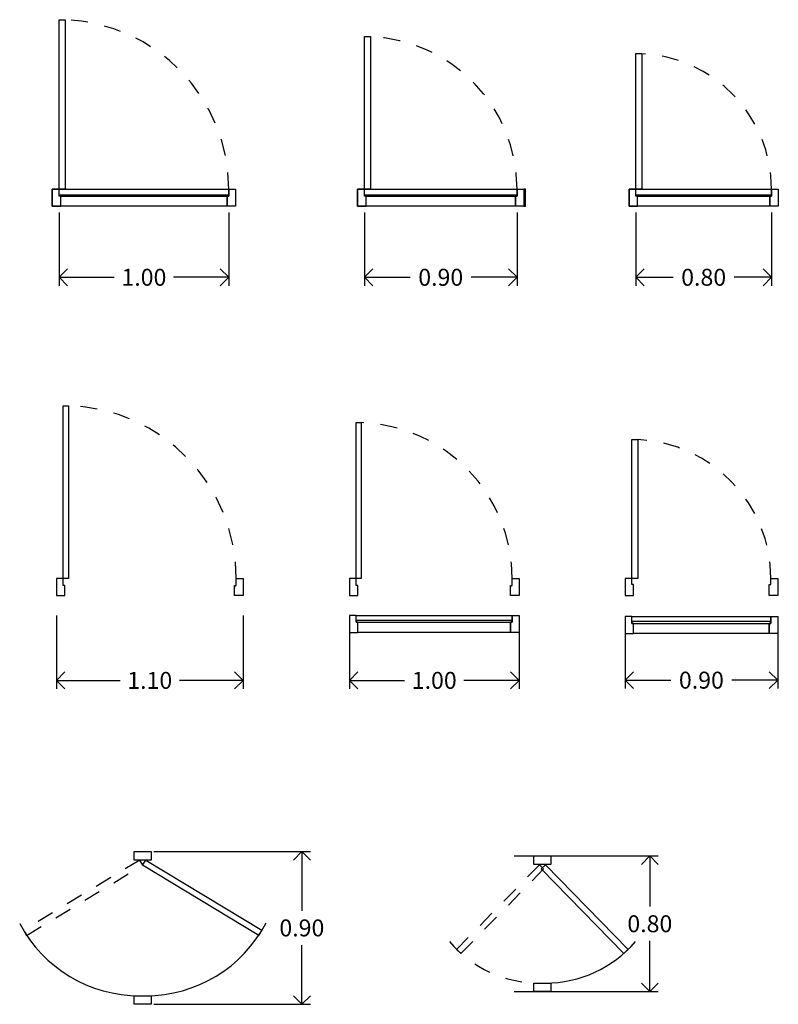
# Model space of a CAD drawing. Units: millimetres. Extents: x 4378.5 to 4416.1, y 10835.5 to 10849.9.
# Drawn here: x 4378.9 to 4383.3, y 10835.9 to 10841.7 of the extents above; entities that cross this region are included whole.
import ezdxf

# ---------------------------------------------------------------- set-up
doc = ezdxf.new("R2010")
doc.units = ezdxf.units.MM
doc.linetypes.add('JIS_02_1.2', pattern=[2.5, 1.25, -1.25])
doc.layers.add('lines', color=2, linetype='Continuous')
doc.styles.get("Standard").update_dxf_attribs({"font": 'arial.ttf'})
doc.dimstyles.new('LEADER', dxfattribs={"dimtxt": 0.05, "dimasz": 0.05, "dimexe": 0.05, "dimexo": 0.02, "dimgap": 0.05, "dimtad": 0, "dimtih": 1, "dimtoh": 1, "dimzin": 0, "dimdsep": 46, "dimtxsty": 'Standard', "dimblk": 'OPEN90', "dimcen": 0.1, "dimdle": 0.18, "dimclrd": 253, "dimclre": 252, "dimclrt": 2, "dimadec": 0, "dimazin": 0, "dimtfac": 0.72, "dimtix": 1, "dimtmove": 2, "dimatfit": 3, "dimfxl": 0, "dimtolj": 1, "dimtzin": 0, "dimarcsym": 0})

# ---------------------------------------------------------------- blocks, each defined once
blk = doc.blocks.new('_Open90')
at = {"color": 0, "linetype": 'ByBlock', "lineweight": -2}
for p, q in [((0, 0), (-1, 0)), ((-0.5, 0.5), (0, 0)), ((0, 0), (-0.5, -0.5))]:
    blk.add_line(p, q, dxfattribs=at)
blk = doc.blocks.new('*D62')
at = {"layer": 'DEFPOINTS', "color": 0, "transparency": 16777216}
for p in [(4381.7631, 10836.7963), (4381.7631, 10835.9963), (4382.5823, 10835.9963)]:
    blk.add_point(p, dxfattribs=at)
at = {"layer": 'lines', "color": 252, "lineweight": -2, "transparency": 16777216}
for p, q in [((4381.7831, 10836.7963), (4382.6323, 10836.7963)), ((4381.7831, 10835.9963), (4382.6323, 10835.9963))]:
    blk.add_line(p, q, dxfattribs=at)
at = {"layer": 'lines', "color": 253, "lineweight": -2, "transparency": 16777216}
for p, q in [((4382.5823, 10836.6963), (4382.5823, 10836.4973)), ((4382.5823, 10836.0963), (4382.5823, 10836.2952))]:
    blk.add_line(p, q, dxfattribs=at)
at = {"layer": 'lines', "color": 253, "lineweight": -2, "transparency": 16777216, "xscale": 0.1, "yscale": 0.1, "zscale": 0.1}
for p, rotation in [((4382.5823, 10836.7963), 90), ((4382.5823, 10835.9963), 270)]:
    blk.add_blockref('_Open90', p, dxfattribs=dict(at, rotation=rotation))
at = {"layer": 'lines', "color": 2, "transparency": 16777216, "insert": (4382.5823, 10836.3963), "char_height": 0.1, "attachment_point": 5}
blk.add_mtext('\\A1;0.80', dxfattribs=at)
blk = doc.blocks.new('*D63')
at = {"layer": 'DEFPOINTS', "color": 0, "transparency": 16777216}
for p in [(4379.6374, 10836.8217), (4379.6374, 10835.9217), (4380.5309, 10835.9217)]:
    blk.add_point(p, dxfattribs=at)
at = {"layer": 'lines', "color": 252, "lineweight": -2, "transparency": 16777216}
for p, q in [((4379.6574, 10836.8217), (4380.5809, 10836.8217)), ((4379.6574, 10835.9217), (4380.5809, 10835.9217))]:
    blk.add_line(p, q, dxfattribs=at)
at = {"layer": 'lines', "color": 253, "lineweight": -2, "transparency": 16777216}
for p, q in [((4380.5309, 10836.7217), (4380.5309, 10836.4728)), ((4380.5309, 10836.0217), (4380.5309, 10836.2707))]:
    blk.add_line(p, q, dxfattribs=at)
at = {"layer": 'lines', "color": 253, "lineweight": -2, "transparency": 16777216, "xscale": 0.1, "yscale": 0.1, "zscale": 0.1}
for p, rotation in [((4380.5309, 10836.8217), 90), ((4380.5309, 10835.9217), 270)]:
    blk.add_blockref('_Open90', p, dxfattribs=dict(at, rotation=rotation))
at = {"layer": 'lines', "color": 2, "transparency": 16777216, "insert": (4380.5309, 10836.3717), "char_height": 0.1, "attachment_point": 5}
blk.add_mtext('\\A1;0.90', dxfattribs=at)
blk = doc.blocks.new('*D70')
at = {"layer": 'DEFPOINTS', "color": 0, "transparency": 16777216}
for p in [(4380.8113, 10838.2336), (4381.8113, 10838.2336), (4381.8113, 10837.831)]:
    blk.add_point(p, dxfattribs=at)
at = {"layer": 'lines', "color": 252, "lineweight": -2, "transparency": 16777216}
for p, q in [((4380.8113, 10838.2136), (4380.8113, 10837.781)), ((4381.8113, 10838.2136), (4381.8113, 10837.781))]:
    blk.add_line(p, q, dxfattribs=at)
at = {"layer": 'lines', "color": 253, "lineweight": -2, "transparency": 16777216}
for p, q in [((4380.9113, 10837.831), (4381.1363, 10837.831)), ((4381.7113, 10837.831), (4381.4863, 10837.831))]:
    blk.add_line(p, q, dxfattribs=at)
at = {"layer": 'lines', "color": 253, "lineweight": -2, "transparency": 16777216, "xscale": 0.1, "yscale": 0.1, "zscale": 0.1, "rotation": 180}
blk.add_blockref('_Open90', (4380.8113, 10837.831), dxfattribs=at)
at = {"layer": 'lines', "color": 253, "lineweight": -2, "transparency": 16777216, "xscale": 0.1, "yscale": 0.1, "zscale": 0.1}
blk.add_blockref('_Open90', (4381.8113, 10837.831), dxfattribs=at)
at = {"layer": 'lines', "color": 2, "transparency": 16777216, "insert": (4381.3113, 10837.831), "char_height": 0.1, "attachment_point": 5}
blk.add_mtext('\\A1;1.00', dxfattribs=at)
blk = doc.blocks.new('*D71')
at = {"layer": 'DEFPOINTS', "color": 0, "transparency": 16777216}
for p in [(4382.4363, 10838.2273), (4383.3363, 10838.2273), (4382.4363, 10837.8324)]:
    blk.add_point(p, dxfattribs=at)
at = {"layer": 'lines', "color": 252, "lineweight": -2, "transparency": 16777216}
for p, q in [((4382.4363, 10838.2073), (4382.4363, 10837.7824)), ((4383.3363, 10838.2073), (4383.3363, 10837.7824))]:
    blk.add_line(p, q, dxfattribs=at)
at = {"layer": 'lines', "color": 253, "lineweight": -2, "transparency": 16777216}
for p, q in [((4382.5363, 10837.8324), (4382.7066, 10837.8324)), ((4383.2363, 10837.8324), (4383.066, 10837.8324))]:
    blk.add_line(p, q, dxfattribs=at)
at = {"layer": 'lines', "color": 253, "lineweight": -2, "transparency": 16777216, "xscale": 0.1, "yscale": 0.1, "zscale": 0.1, "rotation": 180}
blk.add_blockref('_Open90', (4382.4363, 10837.8324), dxfattribs=at)
at = {"layer": 'lines', "color": 253, "lineweight": -2, "transparency": 16777216, "xscale": 0.1, "yscale": 0.1, "zscale": 0.1}
blk.add_blockref('_Open90', (4383.3363, 10837.8324), dxfattribs=at)
at = {"layer": 'lines', "color": 2, "transparency": 16777216, "insert": (4382.8863, 10837.8324), "char_height": 0.1, "attachment_point": 5}
blk.add_mtext('\\A1;0.90', dxfattribs=at)
blk = doc.blocks.new('*D73')
at = {"layer": 'DEFPOINTS', "color": 0, "transparency": 16777216}
for p in [(4379.0842, 10838.2336), (4380.1842, 10838.2336), (4380.1842, 10837.831)]:
    blk.add_point(p, dxfattribs=at)
at = {"layer": 'lines', "color": 252, "lineweight": -2, "transparency": 16777216}
for p, q in [((4379.0842, 10838.2136), (4379.0842, 10837.781)), ((4380.1842, 10838.2136), (4380.1842, 10837.781))]:
    blk.add_line(p, q, dxfattribs=at)
at = {"layer": 'lines', "color": 253, "lineweight": -2, "transparency": 16777216}
for p, q in [((4379.1842, 10837.831), (4379.4592, 10837.831)), ((4380.0842, 10837.831), (4379.8092, 10837.831))]:
    blk.add_line(p, q, dxfattribs=at)
at = {"layer": 'lines', "color": 253, "lineweight": -2, "transparency": 16777216, "xscale": 0.1, "yscale": 0.1, "zscale": 0.1, "rotation": 180}
blk.add_blockref('_Open90', (4379.0842, 10837.831), dxfattribs=at)
at = {"layer": 'lines', "color": 253, "lineweight": -2, "transparency": 16777216, "xscale": 0.1, "yscale": 0.1, "zscale": 0.1}
blk.add_blockref('_Open90', (4380.1842, 10837.831), dxfattribs=at)
at = {"layer": 'lines', "color": 2, "transparency": 16777216, "insert": (4379.6342, 10837.831), "char_height": 0.1, "attachment_point": 5}
blk.add_mtext('\\A1;1.10', dxfattribs=at)
blk = doc.blocks.new('*D75')
at = {"layer": 'DEFPOINTS', "color": 0, "transparency": 16777216}
for p in [(4382.4997, 10840.6102), (4383.2997, 10840.6102), (4383.2997, 10840.2076)]:
    blk.add_point(p, dxfattribs=at)
at = {"layer": 'lines', "color": 252, "lineweight": -2, "transparency": 16777216}
for p, q in [((4382.4997, 10840.5902), (4382.4997, 10840.1576)), ((4383.2997, 10840.5902), (4383.2997, 10840.1576))]:
    blk.add_line(p, q, dxfattribs=at)
at = {"layer": 'lines', "color": 253, "lineweight": -2, "transparency": 16777216}
for p, q in [((4382.5997, 10840.2076), (4382.72, 10840.2076)), ((4383.1997, 10840.2076), (4383.0794, 10840.2076))]:
    blk.add_line(p, q, dxfattribs=at)
at = {"layer": 'lines', "color": 253, "lineweight": -2, "transparency": 16777216, "xscale": 0.1, "yscale": 0.1, "zscale": 0.1, "rotation": 180}
blk.add_blockref('_Open90', (4382.4997, 10840.2076), dxfattribs=at)
at = {"layer": 'lines', "color": 253, "lineweight": -2, "transparency": 16777216, "xscale": 0.1, "yscale": 0.1, "zscale": 0.1}
blk.add_blockref('_Open90', (4383.2997, 10840.2076), dxfattribs=at)
at = {"layer": 'lines', "color": 2, "transparency": 16777216, "insert": (4382.8997, 10840.2076), "char_height": 0.1, "attachment_point": 5}
blk.add_mtext('\\A1;0.80', dxfattribs=at)
blk = doc.blocks.new('*D77')
at = {"layer": 'DEFPOINTS', "color": 0, "transparency": 16777216}
for p in [(4380.8997, 10840.6102), (4381.7997, 10840.6102), (4381.7997, 10840.2076)]:
    blk.add_point(p, dxfattribs=at)
at = {"layer": 'lines', "color": 252, "lineweight": -2, "transparency": 16777216}
for p, q in [((4380.8997, 10840.5902), (4380.8997, 10840.1576)), ((4381.7997, 10840.5902), (4381.7997, 10840.1576))]:
    blk.add_line(p, q, dxfattribs=at)
at = {"layer": 'lines', "color": 253, "lineweight": -2, "transparency": 16777216}
for p, q in [((4380.9997, 10840.2076), (4381.17, 10840.2076)), ((4381.6997, 10840.2076), (4381.5294, 10840.2076))]:
    blk.add_line(p, q, dxfattribs=at)
at = {"layer": 'lines', "color": 253, "lineweight": -2, "transparency": 16777216, "xscale": 0.1, "yscale": 0.1, "zscale": 0.1, "rotation": 180}
blk.add_blockref('_Open90', (4380.8997, 10840.2076), dxfattribs=at)
at = {"layer": 'lines', "color": 253, "lineweight": -2, "transparency": 16777216, "xscale": 0.1, "yscale": 0.1, "zscale": 0.1}
blk.add_blockref('_Open90', (4381.7997, 10840.2076), dxfattribs=at)
at = {"layer": 'lines', "color": 2, "transparency": 16777216, "insert": (4381.3497, 10840.2076), "char_height": 0.1, "attachment_point": 5}
blk.add_mtext('\\A1;0.90', dxfattribs=at)
blk = doc.blocks.new('*D78')
at = {"layer": 'DEFPOINTS', "color": 0, "transparency": 16777216}
for p in [(4379.0997, 10840.6102), (4380.0997, 10840.6102), (4380.0997, 10840.2076)]:
    blk.add_point(p, dxfattribs=at)
at = {"layer": 'lines', "color": 252, "lineweight": -2, "transparency": 16777216}
for p, q in [((4379.0997, 10840.5902), (4379.0997, 10840.1576)), ((4380.0997, 10840.5902), (4380.0997, 10840.1576))]:
    blk.add_line(p, q, dxfattribs=at)
at = {"layer": 'lines', "color": 253, "lineweight": -2, "transparency": 16777216}
for p, q in [((4379.1997, 10840.2076), (4379.4247, 10840.2076)), ((4379.9997, 10840.2076), (4379.7747, 10840.2076))]:
    blk.add_line(p, q, dxfattribs=at)
at = {"layer": 'lines', "color": 253, "lineweight": -2, "transparency": 16777216, "xscale": 0.1, "yscale": 0.1, "zscale": 0.1, "rotation": 180}
blk.add_blockref('_Open90', (4379.0997, 10840.2076), dxfattribs=at)
at = {"layer": 'lines', "color": 253, "lineweight": -2, "transparency": 16777216, "xscale": 0.1, "yscale": 0.1, "zscale": 0.1}
blk.add_blockref('_Open90', (4380.0997, 10840.2076), dxfattribs=at)
at = {"layer": 'lines', "color": 2, "transparency": 16777216, "insert": (4379.5997, 10840.2076), "char_height": 0.1, "attachment_point": 5}
blk.add_mtext('\\A1;1.00', dxfattribs=at)

msp = doc.modelspace()

# ---------------------------------------------------------------- linework, layer by layer
at = {"layer": 'lines'}
for p, q in [((4379.1097, 10840.6862), (4380.0897, 10840.6862)), ((4380.9097, 10840.6862), (4381.7897, 10840.6862)), ((4382.5097, 10840.6862), (4383.2897, 10840.6862))]:
    msp.add_line(p, q, dxfattribs=at)
for points in [[(4379.0997, 10841.7262), (4379.1347, 10841.7262), (4379.1347, 10840.7262), (4379.0997, 10840.7262)], [(4380.8997, 10841.6262), (4380.9347, 10841.6262), (4380.9347, 10840.7262), (4380.8997, 10840.7262)], [(4382.4997, 10841.5262), (4382.5347, 10841.5262), (4382.5347, 10840.7262), (4382.4997, 10840.7262)], [(4379.0597, 10840.6262), (4379.0597, 10840.7262), (4380.1397, 10840.7262), (4380.1397, 10840.6262)], [(4379.0997, 10840.7262), (4379.0597, 10840.7262), (4379.0597, 10840.6262), (4379.1097, 10840.6262), (4379.1097, 10840.6862), (4379.0997, 10840.6862)], [(4379.0997, 10840.7262), (4379.0597, 10840.7262), (4379.0597, 10840.6262), (4379.1097, 10840.6262), (4379.1097, 10840.6912), (4379.0997, 10840.6912)], [(4380.0997, 10840.7262), (4380.0997, 10840.6862), (4380.0897, 10840.6862), (4380.0897, 10840.6262), (4379.1097, 10840.6262), (4379.1097, 10840.6862), (4379.0997, 10840.6862), (4379.0997, 10840.7262)], [(4380.0997, 10840.7262), (4380.0997, 10840.6912), (4379.0997, 10840.6912), (4379.0997, 10840.7262)], [(4380.0897, 10840.6762), (4380.0897, 10840.6862), (4380.0997, 10840.6862), (4380.0997, 10840.7262), (4380.1397, 10840.7262), (4380.1397, 10840.6262), (4380.0897, 10840.6262), (4380.0897, 10840.6862)], [(4380.0897, 10840.6762), (4380.0897, 10840.6862), (4380.0997, 10840.6862), (4380.0997, 10840.7262), (4380.1397, 10840.7262), (4380.1397, 10840.6262), (4380.0897, 10840.6262), (4380.0897, 10840.6862)], [(4380.8597, 10840.6262), (4380.8597, 10840.7262), (4381.8397, 10840.7262), (4381.8397, 10840.6262)], [(4380.8997, 10840.7262), (4380.8597, 10840.7262), (4380.8597, 10840.6262), (4380.9097, 10840.6262), (4380.9097, 10840.6862), (4380.8997, 10840.6862)], [(4380.8997, 10840.7262), (4380.8597, 10840.7262), (4380.8597, 10840.6262), (4380.9097, 10840.6262), (4380.9097, 10840.6912), (4380.8997, 10840.6912)], [(4381.7997, 10840.7262), (4381.7997, 10840.6912), (4380.8997, 10840.6912), (4380.8997, 10840.7262)], [(4381.7997, 10840.7262), (4381.7997, 10840.6862), (4381.7897, 10840.6862), (4381.7897, 10840.6262), (4380.9097, 10840.6262), (4380.9097, 10840.6862), (4380.8997, 10840.6862), (4380.8997, 10840.7262)], [(4381.7897, 10840.6762), (4381.7897, 10840.6862), (4381.7997, 10840.6862), (4381.7997, 10840.7262), (4381.8397, 10840.7262), (4381.8397, 10840.6262), (4381.7897, 10840.6262), (4381.7897, 10840.6862)], [(4381.7897, 10840.6762), (4381.7897, 10840.6862), (4381.7997, 10840.6862), (4381.7997, 10840.7262), (4381.8397, 10840.7262), (4381.8397, 10840.6262), (4381.7897, 10840.6262), (4381.7897, 10840.6862)], [(4381.8397, 10840.7262), (4381.8397, 10840.6262), (4381.8497, 10840.6262), (4381.8497, 10840.7262)], [(4382.4597, 10840.6262), (4382.4597, 10840.7262), (4383.3397, 10840.7262), (4383.3397, 10840.6262)], [(4382.4997, 10840.7262), (4382.4597, 10840.7262), (4382.4597, 10840.6262), (4382.5097, 10840.6262), (4382.5097, 10840.6862), (4382.4997, 10840.6862)], [(4382.4997, 10840.7262), (4382.4597, 10840.7262), (4382.4597, 10840.6262), (4382.5097, 10840.6262), (4382.5097, 10840.6912), (4382.4997, 10840.6912)], [(4383.2997, 10840.7262), (4383.2997, 10840.6862), (4383.2897, 10840.6862), (4383.2897, 10840.6262), (4382.5097, 10840.6262), (4382.5097, 10840.6862), (4382.4997, 10840.6862), (4382.4997, 10840.7262)], [(4383.2997, 10840.7262), (4383.2997, 10840.6912), (4382.4997, 10840.6912), (4382.4997, 10840.7262)], [(4383.2897, 10840.6762), (4383.2897, 10840.6862), (4383.2997, 10840.6862), (4383.2997, 10840.7262), (4383.3397, 10840.7262), (4383.3397, 10840.6262), (4383.2897, 10840.6262), (4383.2897, 10840.6862)], [(4383.2897, 10840.6762), (4383.2897, 10840.6862), (4383.2997, 10840.6862), (4383.2997, 10840.7262), (4383.3397, 10840.7262), (4383.3397, 10840.6262), (4383.2897, 10840.6262), (4383.2897, 10840.6862)], [(4379.1242, 10839.4505), (4379.1542, 10839.4505), (4379.1542, 10838.431), (4379.1242, 10838.431)], [(4380.8513, 10839.351), (4380.8813, 10839.351), (4380.8813, 10838.431), (4380.8513, 10838.431)], [(4382.4763, 10838.431), (4382.4763, 10839.251), (4382.5113, 10839.251), (4382.5113, 10838.431)], [(4379.1242, 10838.431), (4379.0842, 10838.431), (4379.0842, 10838.331), (4379.1342, 10838.331), (4379.1342, 10838.391), (4379.1242, 10838.391)], [(4380.1342, 10838.381), (4380.1342, 10838.391), (4380.1442, 10838.391), (4380.1442, 10838.431), (4380.1842, 10838.431), (4380.1842, 10838.331), (4380.1342, 10838.331), (4380.1342, 10838.391)], [(4380.8513, 10838.431), (4380.8113, 10838.431), (4380.8113, 10838.331), (4380.8613, 10838.331), (4380.8613, 10838.391), (4380.8513, 10838.391)], [(4381.7613, 10838.381), (4381.7613, 10838.391), (4381.7713, 10838.391), (4381.7713, 10838.431), (4381.8113, 10838.431), (4381.8113, 10838.331), (4381.7613, 10838.331), (4381.7613, 10838.391)], [(4382.4363, 10838.331), (4382.4863, 10838.331), (4382.4863, 10838.396), (4382.4763, 10838.396), (4382.4763, 10838.431), (4382.4363, 10838.431)], [(4383.3363, 10838.331), (4383.2863, 10838.331), (4383.2863, 10838.396), (4383.2963, 10838.396), (4383.2963, 10838.431), (4383.3363, 10838.431)], [(4380.8513, 10838.2136), (4380.8113, 10838.2136), (4380.8113, 10838.1136), (4380.8613, 10838.1136), (4380.8613, 10838.1736), (4380.8513, 10838.1736)], [(4381.7713, 10838.2136), (4381.7713, 10838.1736), (4381.7613, 10838.1736), (4381.7613, 10838.1136), (4380.8613, 10838.1136), (4380.8613, 10838.1736), (4380.8513, 10838.1736), (4380.8513, 10838.2136)], [(4381.7613, 10838.1636), (4381.7613, 10838.1736), (4381.7713, 10838.1736), (4381.7713, 10838.2136), (4381.8113, 10838.2136), (4381.8113, 10838.1136), (4381.7613, 10838.1136), (4381.7613, 10838.1736)], [(4381.7713, 10838.1836), (4380.8513, 10838.1836), (4380.8513, 10838.1736), (4381.7713, 10838.1736)], [(4382.4763, 10838.2073), (4382.4363, 10838.2073), (4382.4363, 10838.1073), (4382.4863, 10838.1073), (4382.4863, 10838.1673), (4382.4763, 10838.1673)], [(4383.2963, 10838.2073), (4383.2963, 10838.1673), (4383.2863, 10838.1673), (4383.2863, 10838.1073), (4382.4863, 10838.1073), (4382.4863, 10838.1673), (4382.4763, 10838.1673), (4382.4763, 10838.2073)], [(4383.2963, 10838.1773), (4382.4763, 10838.1773), (4382.4763, 10838.1673), (4383.2963, 10838.1673)], [(4383.2863, 10838.1573), (4383.2863, 10838.1673), (4383.2963, 10838.1673), (4383.2963, 10838.2073), (4383.3363, 10838.2073), (4383.3363, 10838.1073), (4383.2863, 10838.1073), (4383.2863, 10838.1673)], [(4379.6427, 10836.8213), (4379.6427, 10836.7713), (4379.5777, 10836.7713), (4379.5777, 10836.7713), (4379.5427, 10836.7713), (4379.5427, 10836.8213)], [(4379.6102, 10836.7713), (4380.2951, 10836.3578), (4380.277, 10836.3279), (4379.5921, 10836.7413)], [(4381.8989, 10836.7463), (4381.8989, 10836.7963), (4381.9989, 10836.7963), (4381.9989, 10836.7463)], [(4381.9664, 10836.7439), (4382.4544, 10836.2453), (4382.4293, 10836.2208), (4381.9414, 10836.7194)], [(4381.8989, 10835.9963), (4381.8989, 10836.0463), (4381.9989, 10836.0463), (4381.9989, 10835.9963)], [(4379.6427, 10835.9713), (4379.6427, 10835.9213), (4379.5777, 10835.9213), (4379.5777, 10835.9213), (4379.5427, 10835.9213), (4379.5427, 10835.9713)]]:
    msp.add_lwpolyline(points, close=True, dxfattribs=at)
at = {"layer": 'lines', "linetype": 'JIS_02_1.2', "ltscale": 0.03}
for points in [[(4379.5752, 10836.7713), (4378.8903, 10836.3578), (4378.9084, 10836.3279), (4379.5933, 10836.7413)], [(4381.9314, 10836.7439), (4381.4435, 10836.2453), (4381.4685, 10836.2208), (4381.9564, 10836.7194)]]:
    msp.add_lwpolyline(points, close=True, dxfattribs=at)
for centre, radius, start, end in [((4379.0997, 10840.7262), 1, 0, 88.13133), ((4380.8997, 10840.7262), 0.9, 0, 88.13133), ((4382.4997, 10840.7262), 0.8, 0, 88.13133), ((4379.1242, 10838.431), 1.02, 0, 88.31459), ((4380.8513, 10838.431), 0.92, 0, 88.13133), ((4382.4763, 10838.431), 0.82, 0, 87.55371), ((4381.9314, 10836.7439), 0.6976, 220.43561, 270)]:
    msp.add_arc(centre, radius, start, end, dxfattribs=at)
at = {"layer": 'lines'}
for centre, radius, start, end in [((4379.5751, 10836.772), 0.8007, 207.88826, 270.0076), ((4379.6103, 10836.772), 0.8007, 269.9924, 332.40734), ((4381.9664, 10836.7439), 0.6976, 270, 319.56439)]:
    msp.add_arc(centre, radius, start, end, dxfattribs=at)

# ---------------------------------------------------------------- dimensions: what is measured, and where the dimension line sits
for base, p1, p2, picture, middle in [((4380.0997, 10840.2076), (4379.0997, 10840.6102), (4380.0997, 10840.6102), '*D78', (4379.5997, 10840.2076)), ((4381.7997, 10840.2076), (4380.8997, 10840.6102), (4381.7997, 10840.6102), '*D77', (4381.3497, 10840.2076)), ((4383.2997, 10840.2076), (4382.4997, 10840.6102), (4383.2997, 10840.6102), '*D75', (4382.8997, 10840.2076)), ((4380.1842, 10837.831), (4379.0842, 10838.2336), (4380.1842, 10838.2336), '*D73', (4379.6342, 10837.831)), ((4381.8113, 10837.831), (4380.8113, 10838.2336), (4381.8113, 10838.2336), '*D70', (4381.3113, 10837.831)), ((4382.4363, 10837.8324), (4383.3363, 10838.2273), (4382.4363, 10838.2273), '*D71', (4382.8863, 10837.8324))]:
    dim = msp.add_linear_dim(base=base, p1=p1, p2=p2, dimstyle='LEADER', override={"dimtxt": 0.1, "dimasz": 0.1}, dxfattribs=at)
    dim.commit()
    dim.dimension.update_dxf_attribs({"geometry": picture, "text_midpoint": middle})
for base, p1, p2, picture, middle in [((4380.5309, 10835.9217), (4379.6374, 10836.8217), (4379.6374, 10835.9217), '*D63', (4380.5309, 10836.3717)), ((4382.5823, 10835.9963), (4381.7631, 10836.7963), (4381.7631, 10835.9963), '*D62', (4382.5823, 10836.3963))]:
    dim = msp.add_linear_dim(base=base, p1=p1, p2=p2, angle=90, dimstyle='LEADER', override={"dimtxt": 0.1, "dimasz": 0.1}, dxfattribs=at)
    dim.commit()
    dim.dimension.update_dxf_attribs({"geometry": picture, "text_midpoint": middle})

doc.saveas('drawing.dxf')
